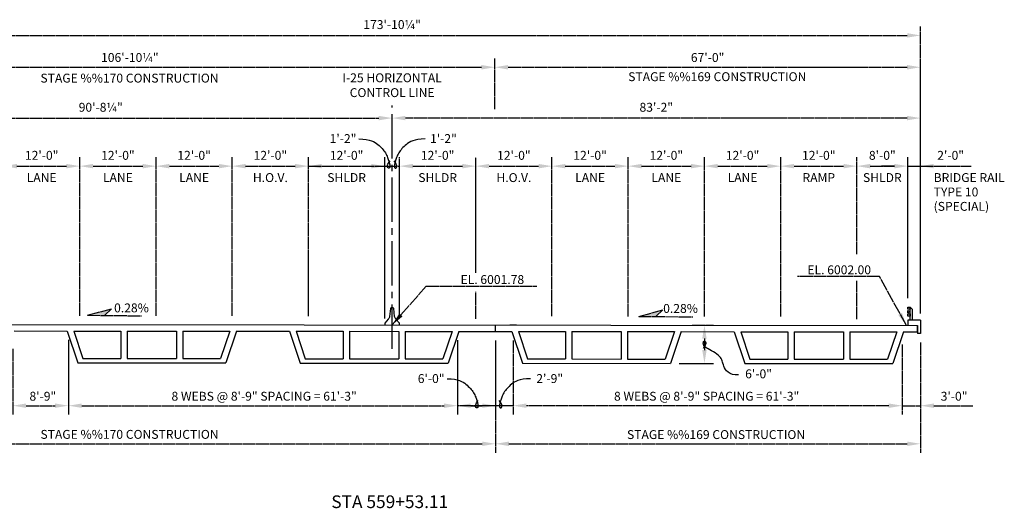
# Model space of a CAD drawing. Units: feet. Extents: x -502 to 3706, y -2420 to -60.
# Drawn here: x 592 to 747, y -146 to -70 of the extents above; entities that cross this region are included whole.
import ezdxf
from ezdxf.enums import TextEntityAlignment as Align

# ---------------------------------------------------------------- set-up
doc = ezdxf.new("R2010")
doc.units = ezdxf.units.FT
doc.header["$MEASUREMENT"] = 0
doc.linetypes.add('CENTER', pattern=[100, 70, -10, 10, -10])
doc.linetypes.add('SOLID', pattern=[2, 2, 0])
for name, color, linetype in [('Centerline', 3, 'CENTER'), ('Outline', 1, 'Continuous'), ('Pavement', 1, 'Continuous'), ('TEXTB', 3, 'SOLID'), ('TEXTC', 5, 'SOLID'), ('webs', 1, 'Continuous')]:
    doc.layers.add(name, color=color, linetype=linetype)
doc.styles.add('B', font='romans.shx', dxfattribs={"bigfont": 'specl13.shx'})
doc.styles.add('beroy', font='beroy.shx')
doc.styles.add('txtb', font='romans.shx')
doc.styles.add('TXTC', font='romans', dxfattribs={"height": 0.2})
doc.dimstyles.new('20scale', dxfattribs={"dimtxt": 1.4, "dimasz": 2.1, "dimexe": 1.4, "dimexo": 1.4, "dimgap": 0.7, "dimtad": 1, "dimlfac": 144, "dimzin": 4, "dimdsep": 46, "dimlunit": 4, "dimtxsty": 'txtb', "dimcen": 0.125, "dimclrd": 256, "dimclre": 256, "dimclrt": 256, "dimadec": 0, "dimazin": 1, "dimtfac": 1, "dimtmove": 0, "dimatfit": 3, "dimfxl": 0, "dimfrac": 1, "dimtolj": 1, "dimtzin": 0, "dimlwd": -1, "dimlwe": -1, "dimarcsym": 0})

# ---------------------------------------------------------------- blocks, each defined once
blk = doc.blocks.new('*D147')
at = {"layer": 'DEFPOINTS', "color": 0}
for p in [(666.4224391364894, -118.6053336756681), (733.320868097178, -118.9216770844528), (733.320868097178, -136.2947060861356)]:
    blk.add_point(p, dxfattribs=at)
at = {"layer": 'TEXTB'}
for p, q in [((666.4224391364894, -120.0053336756681), (666.4224391364894, -137.6947060861356)), ((733.320868097178, -120.3216770844528), (733.320868097178, -137.6947060861356)), ((668.5224391364894, -136.2947060861356), (731.220868097178, -136.2947060861356))]:
    blk.add_line(p, q, dxfattribs=at)
for points in [[(668.5224391364894, -135.9447060861356), (668.5224391364894, -136.6447060861356), (666.4224391364894, -136.2947060861356)], [(731.220868097178, -135.9447060861356), (731.220868097178, -136.6447060861356), (733.320868097178, -136.2947060861356)]]:
    blk.add_solid(points, dxfattribs=at)
blk = doc.blocks.new('*D159')
at = {"layer": 'DEFPOINTS', "color": 0}
for p in [(669.1724391364895, -118.6080835520592), (730.4224391364895, -119.2644766246767), (669.1724391364895, -130.2947060861356)]:
    blk.add_point(p, dxfattribs=at)
at = {"layer": 'TEXTB'}
for p, q in [((669.1724391364895, -120.0080835520592), (669.1724391364895, -131.6947060861356)), ((730.4224391364895, -120.6644766246767), (730.4224391364895, -131.6947060861356)), ((728.3224391364895, -130.2947060861356), (671.2724391364895, -130.2947060861356))]:
    blk.add_line(p, q, dxfattribs=at)
for points in [[(671.2724391364895, -129.9447060861356), (671.2724391364895, -130.6447060861356), (669.1724391364895, -130.2947060861356)], [(728.3224391364895, -129.9447060861356), (728.3224391364895, -130.6447060861356), (730.4224391364895, -130.2947060861356)]]:
    blk.add_solid(points, dxfattribs=at)
blk = doc.blocks.new('*D158')
at = {"layer": 'DEFPOINTS', "color": 0}
for p in [(730.4224391364895, -119.2644766246767), (733.320868097178, -118.9216770844528), (733.320868097178, -130.2947060861356)]:
    blk.add_point(p, dxfattribs=at)
at = {"layer": 'TEXTB'}
for p, q in [((730.4224391364895, -120.6644766246767), (730.4224391364895, -131.6947060861356)), ((733.320868097178, -120.3216770844528), (733.320868097178, -131.6947060861356)), ((728.3224391364895, -130.2947060861356), (726.2224391364895, -130.2947060861356)), ((730.4224391364895, -130.2947060861356), (733.320868097178, -130.2947060861356)), ((735.4208680971781, -130.2947060861356), (737.5208680971781, -130.2947060861356))]:
    blk.add_line(p, q, dxfattribs=at)
for points in [[(728.3224391364895, -129.9447060861356), (728.3224391364895, -130.6447060861356), (730.4224391364895, -130.2947060861356)], [(735.4208680971781, -129.9447060861356), (735.4208680971781, -130.6447060861356), (733.320868097178, -130.2947060861356)]]:
    blk.add_solid(points, dxfattribs=at)
blk = doc.blocks.new('*D146')
at = {"layer": 'DEFPOINTS', "color": 0}
for p in [(559.4432724698229, -118.7477581399379), (666.4224391364894, -118.6053336756681), (666.4224391364894, -136.2947060861356)]:
    blk.add_point(p, dxfattribs=at)
at = {"layer": 'TEXTB'}
for p, q in [((559.4432724698229, -120.1477581399379), (559.4432724698229, -137.6947060861356)), ((666.4224391364894, -120.0053336756681), (666.4224391364894, -137.6947060861356)), ((561.5432724698229, -136.2947060861356), (664.3224391364894, -136.2947060861356))]:
    blk.add_line(p, q, dxfattribs=at)
for points in [[(561.5432724698229, -135.9447060861356), (561.5432724698229, -136.6447060861356), (559.4432724698229, -136.2947060861356)], [(664.3224391364894, -135.9447060861356), (664.3224391364894, -136.6447060861356), (666.4224391364894, -136.2947060861356)]]:
    blk.add_solid(points, dxfattribs=at)
blk = doc.blocks.new('*D144')
at = {"layer": 'DEFPOINTS', "color": 0}
for p in [(733.320868097178, -71.98992563810668), (559.4432724698229, -116.6644248066045), (733.320868097178, -116.8383437511194)]:
    blk.add_point(p, dxfattribs=at)
at = {"layer": 'TEXTB'}
for p, q in [((559.4432724698229, -115.2644248066045), (559.4432724698229, -70.58992563810668)), ((733.320868097178, -115.4383437511194), (733.320868097178, -70.58992563810668)), ((561.5432724698229, -71.98992563810668), (731.220868097178, -71.98992563810668))]:
    blk.add_line(p, q, dxfattribs=at)
for points in [[(561.5432724698229, -71.63992563810669), (561.5432724698229, -72.33992563810668), (559.4432724698229, -71.98992563810668)], [(731.220868097178, -71.63992563810669), (731.220868097178, -72.33992563810668), (733.320868097178, -71.98992563810668)]]:
    blk.add_solid(points, dxfattribs=at)
blk = doc.blocks.new('*D143')
at = {"layer": 'DEFPOINTS', "color": 0}
for p in [(733.3078722416744, -77.00874122827122), (666.3068002040993, -85.00874122827122), (733.3078722416744, -117.176608913752)]:
    blk.add_point(p, dxfattribs=at)
at = {"layer": 'TEXTB'}
for p, q in [((666.3068002040993, -83.60874122827121), (666.3068002040993, -75.60874122827121)), ((733.3078722416744, -115.776608913752), (733.3078722416744, -75.60874122827121)), ((668.4068002040993, -77.00874122827122), (731.2078722416744, -77.00874122827122))]:
    blk.add_line(p, q, dxfattribs=at)
for points in [[(668.4068002040993, -76.65874122827123), (668.4068002040993, -77.35874122827121), (666.3068002040993, -77.00874122827122)], [(731.2078722416744, -76.65874122827123), (731.2078722416744, -77.35874122827121), (733.3078722416744, -77.00874122827122)]]:
    blk.add_solid(points, dxfattribs=at)
blk = doc.blocks.new('*D142')
at = {"layer": 'DEFPOINTS', "color": 0}
for p in [(666.3068002040993, -77.00874122827122), (666.3068002040993, -85.00874122827122), (559.4432724698229, -116.6644248066045)]:
    blk.add_point(p, dxfattribs=at)
at = {"layer": 'TEXTB'}
for p, q in [((559.4432724698229, -115.2644248066045), (559.4432724698229, -75.60874122827121)), ((666.3068002040993, -83.60874122827121), (666.3068002040993, -75.60874122827121)), ((561.5432724698229, -77.00874122827122), (664.2068002040993, -77.00874122827122))]:
    blk.add_line(p, q, dxfattribs=at)
for points in [[(561.5432724698229, -76.65874122827123), (561.5432724698229, -77.35874122827121), (559.4432724698229, -77.00874122827122)], [(664.2068002040993, -76.65874122827123), (664.2068002040993, -77.35874122827121), (666.3068002040993, -77.00874122827122)]]:
    blk.add_solid(points, dxfattribs=at)
blk = doc.blocks.new('*D141')
at = {"layer": 'DEFPOINTS', "color": 0}
for p in [(650.1401335440992, -85.00874122827122), (650.1401335440992, -85.00874122827122), (559.4432724698229, -116.6644248066045)]:
    blk.add_point(p, dxfattribs=at)
at = {"layer": 'TEXTB'}
for p, q in [((559.4432724698229, -115.2644248066045), (559.4432724698229, -83.60874122827121)), ((561.5432724698229, -85.00874122827122), (648.0401335440991, -85.00874122827122))]:
    blk.add_line(p, q, dxfattribs=at)
for points in [[(561.5432724698229, -84.65874122827123), (561.5432724698229, -85.35874122827121), (559.4432724698229, -85.00874122827122)], [(648.0401335440991, -84.65874122827123), (648.0401335440991, -85.35874122827121), (650.1401335440992, -85.00874122827122)]]:
    blk.add_solid(points, dxfattribs=at)
blk = doc.blocks.new('*D140')
at = {"layer": 'DEFPOINTS', "color": 0}
for p in [(650.1401335440992, -85.00874122827122), (650.1401335440992, -85.00874122827122), (733.3078722416744, -117.176608913752)]:
    blk.add_point(p, dxfattribs=at)
at = {"layer": 'TEXTB'}
for p, q in [((733.3078722416744, -115.776608913752), (733.3078722416744, -83.60874122827121)), ((731.2078722416744, -85.00874122827122), (652.2401335440992, -85.00874122827122))]:
    blk.add_line(p, q, dxfattribs=at)
for points in [[(652.2401335440992, -84.65874122827123), (652.2401335440992, -85.35874122827121), (650.1401335440992, -85.00874122827122)], [(731.2078722416744, -84.65874122827123), (731.2078722416744, -85.35874122827121), (733.3078722416744, -85.00874122827122)]]:
    blk.add_solid(points, dxfattribs=at)
blk = doc.blocks.new('*D136')
at = {"layer": 'DEFPOINTS', "color": 0}
for p in [(600.9734668840989, -92.57833226134542), (588.9734668840988, -117.5278361489911), (600.9734668840989, -117.5398356096069)]:
    blk.add_point(p, dxfattribs=at)
at = {"layer": 'TEXTB'}
for p, q in [((588.9734668840988, -116.1278361489911), (588.9734668840988, -91.17833226134542)), ((600.9734668840989, -116.1398356096069), (600.9734668840989, -91.17833226134542)), ((591.0734668840988, -92.57833226134542), (598.8734668840989, -92.57833226134542))]:
    blk.add_line(p, q, dxfattribs=at)
for points in [[(591.0734668840988, -92.22833226134543), (591.0734668840988, -92.92833226134542), (588.9734668840988, -92.57833226134542)], [(598.8734668840989, -92.22833226134543), (598.8734668840989, -92.92833226134542), (600.9734668840989, -92.57833226134542)]]:
    blk.add_solid(points, dxfattribs=at)
blk = doc.blocks.new('*D135')
at = {"layer": 'DEFPOINTS', "color": 0}
for p in [(612.973466884099, -92.57833226134542), (600.9734668840989, -117.5398356096069), (612.973466884099, -117.5518350702227)]:
    blk.add_point(p, dxfattribs=at)
at = {"layer": 'TEXTB'}
for p, q in [((600.9734668840989, -116.1398356096069), (600.9734668840989, -91.17833226134542)), ((612.973466884099, -116.1518350702227), (612.973466884099, -91.17833226134542)), ((603.0734668840989, -92.57833226134542), (610.873466884099, -92.57833226134542))]:
    blk.add_line(p, q, dxfattribs=at)
for points in [[(603.0734668840989, -92.22833226134543), (603.0734668840989, -92.92833226134542), (600.9734668840989, -92.57833226134542)], [(610.873466884099, -92.22833226134543), (610.873466884099, -92.92833226134542), (612.973466884099, -92.57833226134542)]]:
    blk.add_solid(points, dxfattribs=at)
blk = doc.blocks.new('*D134')
at = {"layer": 'DEFPOINTS', "color": 0}
for p in [(624.973466884099, -92.57833226134542), (612.973466884099, -117.5518350702227), (624.973466884099, -117.5638345308384)]:
    blk.add_point(p, dxfattribs=at)
at = {"layer": 'TEXTB'}
for p, q in [((612.973466884099, -116.1518350702227), (612.973466884099, -91.17833226134542)), ((624.973466884099, -116.1638345308384), (624.973466884099, -91.17833226134542)), ((615.073466884099, -92.57833226134542), (622.873466884099, -92.57833226134542))]:
    blk.add_line(p, q, dxfattribs=at)
for points in [[(615.073466884099, -92.22833226134543), (615.073466884099, -92.92833226134542), (612.973466884099, -92.57833226134542)], [(622.873466884099, -92.22833226134543), (622.873466884099, -92.92833226134542), (624.973466884099, -92.57833226134542)]]:
    blk.add_solid(points, dxfattribs=at)
blk = doc.blocks.new('*D133')
at = {"layer": 'DEFPOINTS', "color": 0}
for p in [(636.9734668840991, -92.57833226134542), (624.973466884099, -117.5638345308384), (636.9734668840991, -117.5758339914542)]:
    blk.add_point(p, dxfattribs=at)
at = {"layer": 'TEXTB'}
for p, q in [((624.973466884099, -116.1638345308384), (624.973466884099, -91.17833226134542)), ((636.9734668840991, -116.1758339914542), (636.9734668840991, -91.17833226134542)), ((627.073466884099, -92.57833226134542), (634.8734668840991, -92.57833226134542))]:
    blk.add_line(p, q, dxfattribs=at)
for points in [[(627.073466884099, -92.22833226134543), (627.073466884099, -92.92833226134542), (624.973466884099, -92.57833226134542)], [(634.8734668840991, -92.22833226134543), (634.8734668840991, -92.92833226134542), (636.9734668840991, -92.57833226134542)]]:
    blk.add_solid(points, dxfattribs=at)
blk = doc.blocks.new('*D154')
at = {"layer": 'DEFPOINTS', "color": 0}
for p in [(648.9734668840991, -92.57833226134542), (636.9734668840991, -117.5758339914542), (648.9734668840991, -116.5878329521151)]:
    blk.add_point(p, dxfattribs=at)
at = {"layer": 'TEXTB'}
for p, q in [((636.9734668840991, -116.1758339914542), (636.9734668840991, -91.17833226134542)), ((648.9734668840991, -115.1878329521151), (648.9734668840991, -91.17833226134542)), ((639.0734668840992, -92.57833226134542), (646.8734668840991, -92.57833226134542))]:
    blk.add_line(p, q, dxfattribs=at)
for points in [[(639.0734668840992, -92.22833226134543), (639.0734668840992, -92.92833226134542), (636.9734668840991, -92.57833226134542)], [(646.8734668840991, -92.22833226134543), (646.8734668840991, -92.92833226134542), (648.9734668840991, -92.57833226134542)]]:
    blk.add_solid(points, dxfattribs=at)
blk = doc.blocks.new('*D153')
at = {"layer": 'DEFPOINTS', "color": 0}
for p in [(663.3068002040993, -92.57833226134545), (663.3068002040993, -109.3841750734071), (651.3068002040991, -115.8781957382243)]:
    blk.add_point(p, dxfattribs=at)
at = {"layer": 'TEXTB'}
for p, q in [((651.3068002040991, -114.4781957382243), (651.3068002040991, -91.17833226134545)), ((663.3068002040993, -107.9841750734071), (663.3068002040993, -91.17833226134545)), ((653.4068002040991, -92.57833226134545), (661.2068002040993, -92.57833226134545))]:
    blk.add_line(p, q, dxfattribs=at)
for points in [[(653.4068002040991, -92.22833226134546), (653.4068002040991, -92.92833226134545), (651.3068002040991, -92.57833226134545)], [(661.2068002040993, -92.22833226134546), (661.2068002040993, -92.92833226134545), (663.3068002040993, -92.57833226134545)]]:
    blk.add_solid(points, dxfattribs=at)
blk = doc.blocks.new('*D152')
at = {"layer": 'DEFPOINTS', "color": 0}
for p in [(675.3068002040994, -92.57833226134545), (663.3068002040993, -109.3841750734071), (675.3068002040994, -117.6141656017413)]:
    blk.add_point(p, dxfattribs=at)
at = {"layer": 'TEXTB'}
for p, q in [((663.3068002040993, -107.9841750734071), (663.3068002040993, -91.17833226134545)), ((675.3068002040994, -116.2141656017413), (675.3068002040994, -91.17833226134545)), ((665.4068002040993, -92.57833226134545), (673.2068002040994, -92.57833226134545))]:
    blk.add_line(p, q, dxfattribs=at)
for points in [[(665.4068002040993, -92.22833226134546), (665.4068002040993, -92.92833226134545), (663.3068002040993, -92.57833226134545)], [(673.2068002040994, -92.22833226134546), (673.2068002040994, -92.92833226134545), (675.3068002040994, -92.57833226134545)]]:
    blk.add_solid(points, dxfattribs=at)
blk = doc.blocks.new('*D132')
at = {"layer": 'DEFPOINTS', "color": 0}
for p in [(687.3068002040995, -92.57833226134545), (675.3068002040994, -117.6141656017413), (687.3068002040995, -117.6261650623571)]:
    blk.add_point(p, dxfattribs=at)
at = {"layer": 'TEXTB'}
for p, q in [((675.3068002040994, -116.2141656017413), (675.3068002040994, -91.17833226134545)), ((687.3068002040995, -116.2261650623571), (687.3068002040995, -91.17833226134545)), ((677.4068002040995, -92.57833226134545), (685.2068002040995, -92.57833226134545))]:
    blk.add_line(p, q, dxfattribs=at)
for points in [[(677.4068002040995, -92.22833226134546), (677.4068002040995, -92.92833226134545), (675.3068002040994, -92.57833226134545)], [(685.2068002040995, -92.22833226134546), (685.2068002040995, -92.92833226134545), (687.3068002040995, -92.57833226134545)]]:
    blk.add_solid(points, dxfattribs=at)
blk = doc.blocks.new('*D131')
at = {"layer": 'DEFPOINTS', "color": 0}
for p in [(699.3068002040998, -92.57833226134545), (687.3068002040995, -117.6261650623571), (699.3068002040998, -117.6381645229729)]:
    blk.add_point(p, dxfattribs=at)
at = {"layer": 'TEXTB'}
for p, q in [((687.3068002040995, -116.2261650623571), (687.3068002040995, -91.17833226134545)), ((699.3068002040998, -116.2381645229729), (699.3068002040998, -91.17833226134545)), ((689.4068002040996, -92.57833226134545), (697.2068002040997, -92.57833226134545))]:
    blk.add_line(p, q, dxfattribs=at)
for points in [[(689.4068002040996, -92.22833226134546), (689.4068002040996, -92.92833226134545), (687.3068002040995, -92.57833226134545)], [(697.2068002040997, -92.22833226134546), (697.2068002040997, -92.92833226134545), (699.3068002040998, -92.57833226134545)]]:
    blk.add_solid(points, dxfattribs=at)
blk = doc.blocks.new('*D130')
at = {"layer": 'DEFPOINTS', "color": 0}
for p in [(711.3068002040998, -92.57833226134545), (699.3068002040998, -117.6381645229729), (711.3068002040998, -117.6501639835887)]:
    blk.add_point(p, dxfattribs=at)
at = {"layer": 'TEXTB'}
for p, q in [((699.3068002040998, -116.2381645229729), (699.3068002040998, -91.17833226134545)), ((711.3068002040998, -116.2501639835887), (711.3068002040998, -91.17833226134545)), ((701.4068002040998, -92.57833226134545), (709.2068002040997, -92.57833226134545))]:
    blk.add_line(p, q, dxfattribs=at)
for points in [[(701.4068002040998, -92.22833226134546), (701.4068002040998, -92.92833226134545), (699.3068002040998, -92.57833226134545)], [(709.2068002040997, -92.22833226134546), (709.2068002040997, -92.92833226134545), (711.3068002040998, -92.57833226134545)]]:
    blk.add_solid(points, dxfattribs=at)
blk = doc.blocks.new('*D129')
at = {"layer": 'DEFPOINTS', "color": 0}
for p in [(723.3068002040999, -92.57833226134545), (723.3068002040999, -107.8512168170969), (711.3068002040998, -117.6501639835887)]:
    blk.add_point(p, dxfattribs=at)
at = {"layer": 'TEXTB'}
for p, q in [((711.3068002040998, -116.2501639835887), (711.3068002040998, -91.17833226134545)), ((723.3068002040999, -106.4512168170969), (723.3068002040999, -91.17833226134545)), ((713.4068002040998, -92.57833226134545), (721.2068002040999, -92.57833226134545))]:
    blk.add_line(p, q, dxfattribs=at)
for points in [[(713.4068002040998, -92.22833226134546), (713.4068002040998, -92.92833226134545), (711.3068002040998, -92.57833226134545)], [(721.2068002040999, -92.22833226134546), (721.2068002040999, -92.92833226134545), (723.3068002040999, -92.57833226134545)]]:
    blk.add_solid(points, dxfattribs=at)
blk = doc.blocks.new('*D128')
at = {"layer": 'DEFPOINTS', "color": 0}
for p in [(731.3198756627537, -92.57833226134545), (723.3068002040999, -107.8512168170969), (731.3198756627537, -114.764084596546)]:
    blk.add_point(p, dxfattribs=at)
at = {"layer": 'TEXTB'}
for p, q in [((723.3068002040999, -106.4512168170969), (723.3068002040999, -91.17833226134545)), ((731.3198756627537, -113.364084596546), (731.3198756627537, -91.17833226134545)), ((725.4068002040999, -92.57833226134545), (729.2198756627537, -92.57833226134545))]:
    blk.add_line(p, q, dxfattribs=at)
for points in [[(725.4068002040999, -92.22833226134546), (725.4068002040999, -92.92833226134545), (723.3068002040999, -92.57833226134545)], [(729.2198756627537, -92.22833226134546), (729.2198756627537, -92.92833226134545), (731.3198756627537, -92.57833226134545)]]:
    blk.add_solid(points, dxfattribs=at)
blk = doc.blocks.new('*D127')
at = {"layer": 'DEFPOINTS', "color": 0}
for p in [(733.3078722416744, -92.57833226134548), (731.3035486355269, -113.2597683052201), (733.3078722416744, -117.176608913752)]:
    blk.add_point(p, dxfattribs=at)
at = {"layer": 'TEXTB'}
for p, q in [((731.3035486355269, -111.8597683052201), (731.3035486355269, -91.17833226134547)), ((733.3078722416744, -115.776608913752), (733.3078722416744, -91.17833226134547)), ((729.2035486355269, -92.57833226134548), (727.1035486355269, -92.57833226134548)), ((731.3035486355269, -92.57833226134548), (733.3078722416744, -92.57833226134548)), ((735.4078722416745, -92.57833226134548), (737.5078722416745, -92.57833226134548))]:
    blk.add_line(p, q, dxfattribs=at)
for points in [[(729.2035486355269, -92.22833226134549), (729.2035486355269, -92.92833226134547), (731.3035486355269, -92.57833226134548)], [(735.4078722416745, -92.22833226134549), (735.4078722416745, -92.92833226134547), (733.3078722416744, -92.57833226134548)]]:
    blk.add_solid(points, dxfattribs=at)
blk = doc.blocks.new('*D169')
at = {"layer": 'DEFPOINTS', "color": 0}
for p in [(599.1781612656112, -118.538092420339), (590.4282595394545, -119.9293429119095), (599.1781612656112, -130.2947060861356)]:
    blk.add_point(p, dxfattribs=at)
at = {"layer": 'TEXTB'}
for p, q in [((599.1781612656112, -119.938092420339), (599.1781612656112, -131.6947060861356)), ((590.4282595394545, -121.3293429119095), (590.4282595394545, -131.6947060861356)), ((592.5282595394546, -130.2947060861356), (597.0781612656111, -130.2947060861356))]:
    blk.add_line(p, q, dxfattribs=at)
for points in [[(592.5282595394546, -129.9447060861356), (592.5282595394546, -130.6447060861356), (590.4282595394545, -130.2947060861356)], [(597.0781612656111, -129.9447060861356), (597.0781612656111, -130.6447060861356), (599.1781612656112, -130.2947060861356)]]:
    blk.add_solid(points, dxfattribs=at)
blk = doc.blocks.new('*D170')
at = {"layer": 'DEFPOINTS', "color": 0}
for p in [(660.4287203366332, -118.599340226278), (599.1781612656112, -119.938092420339), (660.4287203366332, -130.2947060861356)]:
    blk.add_point(p, dxfattribs=at)
at = {"layer": 'TEXTB'}
for p, q in [((660.4287203366332, -119.999340226278), (660.4287203366332, -131.6947060861356)), ((599.1781612656112, -121.3380924203391), (599.1781612656112, -131.6947060861356)), ((601.2781612656112, -130.2947060861356), (658.3287203366332, -130.2947060861356))]:
    blk.add_line(p, q, dxfattribs=at)
for points in [[(601.2781612656112, -129.9447060861356), (601.2781612656112, -130.6447060861356), (599.1781612656112, -130.2947060861356)], [(658.3287203366332, -129.9447060861356), (658.3287203366332, -130.6447060861356), (660.4287203366332, -130.2947060861356)]]:
    blk.add_solid(points, dxfattribs=at)
blk = doc.blocks.new('*D171')
at = {"layer": 'DEFPOINTS', "color": 0}
for p in [(660.4287203366332, -119.999340226278), (666.4224391364894, -120.0053336756681), (666.4224391364894, -130.2947060861356)]:
    blk.add_point(p, dxfattribs=at)
at = {"layer": 'TEXTB'}
for p, q in [((660.4287203366332, -121.399340226278), (660.4287203366332, -131.6947060861356)), ((666.4224391364894, -121.4053336756681), (666.4224391364894, -131.6947060861356)), ((662.5287203366332, -130.2947060861356), (664.3224391364894, -130.2947060861356))]:
    blk.add_line(p, q, dxfattribs=at)
for points in [[(662.5287203366332, -129.9447060861356), (662.5287203366332, -130.6447060861356), (660.4287203366332, -130.2947060861356)], [(664.3224391364894, -129.9447060861356), (664.3224391364894, -130.6447060861356), (666.4224391364894, -130.2947060861356)]]:
    blk.add_solid(points, dxfattribs=at)
blk = doc.blocks.new('*D230')
at = {"layer": 'DEFPOINTS', "color": 0}
for p in [(695.9557663498291, -117.6348136397432), (693.9497676224299, -123.6328107309123), (699.3068002040998, -123.6328107309123)]:
    blk.add_point(p, dxfattribs=at)
at = {"layer": 'TEXTB'}
for p, q in [((697.3557663498291, -117.6348136397432), (700.7068002040997, -117.6348136397432)), ((699.3068002040998, -119.7348136397432), (699.3068002040998, -121.5328107309123)), ((695.3497676224299, -123.6328107309123), (700.7068002040997, -123.6328107309123))]:
    blk.add_line(p, q, dxfattribs=at)
for points in [[(698.9568002040997, -119.7348136397432), (699.6568002040998, -119.7348136397432), (699.3068002040998, -117.6348136397432)], [(698.9568002040997, -121.5328107309123), (699.6568002040998, -121.5328107309123), (699.3068002040998, -123.6328107309123)]]:
    blk.add_solid(points, dxfattribs=at)

msp = doc.modelspace()

# ---------------------------------------------------------------- linework, layer by layer
at = {"layer": 'Centerline', "ltscale": 0.1}
msp.add_line((650.1401335440992, -121.3685414005062), (650.1401335440992, -83.04531667686229), dxfattribs=at)
at = {"layer": 'Outline'}
for p, q in [((733.320868097178, -116.8383437511194), (731.320868097178, -116.8383437511194)), ((731.320868097178, -116.8383437511194), (731.320868097178, -117.6701771518757)), ((732.820868097178, -117.6716770844527), (732.820868097178, -118.9216770844528)), ((732.820868097178, -118.6716770844527), (732.820868097178, -117.6716770844528)), ((733.320868097178, -116.8383437511194), (733.320868097178, -118.9216770844528)), ((733.320868097178, -116.8383437511194), (733.320868097178, -118.9216770844528)), ((733.320868097178, -118.9216770844528), (732.820868097178, -118.9216770844528))]:
    msp.add_line(p, q, dxfattribs=at)
at = {"layer": 'Pavement'}
for p, q in [((731.3200585313085, -115.6500980388327), (731.673429053347, -115.4733213435361)), ((731.3201043727203, -115.2965446482394), (731.673429053347, -115.4733213435361)), ((731.673429053347, -116.8383437511194), (731.673429053347, -114.764084596546)), ((731.673429053347, -114.764084596546), (732.0269824439403, -115.1176379871393)), ((732.0269824439403, -115.1176379871393), (732.0269824439403, -116.8383437511194)), ((559.9432724698229, -117.4988072594458), (732.820868097178, -117.6716770844527)), ((666.4224391364894, -118.6053336756681), (666.4224391364894, -117.6052816400141)), ((731.3198756627537, -117.2604777624815), (731.3198756627537, -117.6006801423045)), ((590.6209552013344, -118.5295355989099), (598.9834655915619, -118.5378977334163)), ((600.037557617953, -118.5389517780626), (607.4274432323165, -118.5463413315113)), ((608.4274427323618, -118.5473412860627), (616.177438857713, -118.5550909338359)), ((617.1774383577584, -118.5560908883873), (624.5673239721218, -118.563480441836)), ((625.6214159985133, -118.5645344864824), (633.9834655915619, -118.5728961602123)), ((635.037557617953, -118.5739502048587), (642.4274432323165, -118.5813397583074)), ((643.4274427323618, -118.5823397128588), (651.1774388577132, -118.590089360632)), ((652.1774383577584, -118.5910893151834), (659.5673239721218, -118.5984788686321)), ((660.6214159985133, -118.5995329132785), (668.983465591562, -118.6078945870084)), ((670.037557617953, -118.6089486316548), (677.4274432323164, -118.6163381851035)), ((678.4274427323619, -118.6173381396549), (686.1774388577135, -118.6250877874281)), ((687.1774383577582, -118.6260877419795), (694.5673239721219, -118.6334772954282)), ((695.6214159985134, -118.6345313400745), (703.983465591562, -118.6428930138044)), ((705.0375576179529, -118.6439470584508), (712.4274432323165, -118.6513366118995)), ((713.4274427323617, -118.6523365664509), (721.1774388577132, -118.6600862142241)), ((722.1774383577585, -118.6610861687755), (729.5673239721219, -118.6684757222242)), ((730.6214159985135, -118.6695297668706), (732.820868097178, -118.6717291201068))]:
    msp.add_line(p, q, dxfattribs=at)
msp.add_lwpolyline([(651.3068002040991, -117.5901666805098), (651.3068002040991, -117.3602427356171, 0.1852813317493773), (651.285408049866, -117.3044956749221), (650.7378161819854, -116.6960602607631, -0.1582869633057657), (650.5284734288847, -116.225826974241), (650.39798718634, -114.9862076700162, 0.3838189495000016), (650.3151117319298, -114.9115980687257), (649.9651553562685, -114.9115980687257, 0.3838189494999986), (649.8822799018584, -114.9862076700162), (649.7517936593135, -116.225826974241, -0.1582869633057657), (649.5424509062129, -116.6960602607631), (648.9948590383324, -117.3044956749221, 0.1852813317493781), (648.9734668840991, -117.3602427356171), (648.9734668840991, -117.5663627902735)], format="xyb", dxfattribs=at)
msp.add_lwpolyline([(731.3196927941988, -115.6500980388327), (731.3198756627537, -115.6500980388327), (731.3198756627537, -115.2965446482394), (731.3196469527871, -115.2965446482394)], dxfattribs=at)
for points in [[(731.3198756627537, -114.764084596546), (731.673429053347, -114.764084596546), (731.673429053347, -115.1176379871393), (731.3198756627537, -115.1176379871393)], [(731.3198756627537, -115.8436947945001), (731.673429053347, -115.8436947945001), (731.673429053347, -116.1972481850934), (731.3198756627537, -116.1972481850934)]]:
    msp.add_lwpolyline(points, close=True, dxfattribs=at)
at = {"layer": 'TEXTB'}
for p, q in [((636.9734668840991, -92.57833226134545), (648.9734668840991, -92.57833226134545)), ((648.9734668840991, -116.5878329521151), (648.9734668840991, -91.88169984705999)), ((648.9734668840993, -92.57833226134545), (651.3068002040991, -92.57833226134545)), ((651.3068002040991, -115.8781957382243), (651.3068002040991, -91.87833226134543)), ((663.3068002040993, -109.3841750734071), (663.3068002040993, -91.87833226134543)), ((733.3068301036155, -92.57833226134548), (741.3068301036155, -92.57833226134548)), ((723.3068002040999, -116.6621629442496), (723.3068002040999, -110.6148033000538)), ((663.3068002040993, -116.6021656411706), (663.3068002040993, -112.3585031232924)), ((602.188481517886, -116.0574375381784), (605.9716696332276, -115.0407754705165)), ((602.1884815178859, -116.0574375381785), (610.7138420210016, -116.1443999217498)), ((604.8860716739547, -116.0818565944404), (605.9716696332276, -115.0407754705165)), ((688.9718915871568, -116.2291866275451), (692.7550797024984, -115.2125245598829)), ((688.9718915871692, -116.2291866275453), (697.497252090285, -116.3161490111159)), ((691.6694817432257, -116.2536056838069), (692.7550797024984, -115.2125245598829)), ((669.705207278807, -117.6085642606003), (668.6511152524158, -117.6075102159539)), ((669.1724391364895, -130.2947060861356), (660.4287203366333, -130.2947060861356)), ((737.5078722416745, -130.2947060861356), (741.570202408062, -130.2947060861356))]:
    msp.add_line(p, q, dxfattribs=at)
for points in [[(644.9158557546103, -88.29495811692834), (645.5463472161889, -88.32474852896365), (646.0781443311869, -88.38636896909054), (646.5237462848861, -88.47533305593123), (646.8956522625681, -88.58715440810784), (647.206361449515, -88.71734664424261), (647.4683730310085, -88.86142338295772), (647.6941861923303, -89.01489824287535), (647.8963001187623, -89.17328484261762), (648.085128617417, -89.33291282111009), (648.2627439827312, -89.49337589849137), (648.4291331309723, -89.65508381520337), (648.5842829784079, -89.81844631168804), (648.7281804413054, -89.98387312838724), (648.8608124359324, -90.15177400574294), (648.9821658785563, -90.32255868419705), (649.0922276854449, -90.49663690419149), (649.1910992476353, -90.67391042320938), (649.2793398552456, -90.85224906689857), (649.3576232731632, -91.02901467794808), (649.426623266276, -91.20156909904702), (649.4870135994718, -91.36727417288441), (649.5394680376381, -91.5234917421493), (649.5846603456629, -91.66758364953071), (649.6232642884337, -91.79691173771775), (649.6559336305861, -91.90964452060228), (649.6832421357465, -92.00717719688768), (649.7057435672893, -92.0917116364802), (649.723991688589, -92.16544970928607), (649.7385402630194, -92.23059328521151), (649.7499430539552, -92.28934423416274), (649.7587538247706, -92.34390442604601), (649.7655263388397, -92.39647573076755), (649.7707013535971, -92.44879004895625), (649.7742676027183, -92.50069940413155), (649.7761008139382, -92.55158585053556), (649.7760767149928, -92.6008314424104), (649.7740710336172, -92.64781823399818), (649.7699594975472, -92.69192827954097), (649.7636178345178, -92.73254363328095), (649.7549217722649, -92.76904634946015), (649.7437865281925, -92.80093085935087), (649.7302852783806, -92.82814110234591), (649.7145306885782, -92.85073339486826), (649.696635424534, -92.86876405334084), (649.6767121519968, -92.88228939418661), (649.6548735367155, -92.8913657338286), (649.6312322444389, -92.89604938868968), (649.605900940916, -92.89639667519288), (649.5790908759889, -92.89236770242013), (649.5514076358745, -92.88353775008946), (649.5235553908835, -92.86938589057783), (649.4962383113261, -92.8493911962623), (649.470160567513, -92.82303273951985), (649.4460263297543, -92.78978959272749), (649.4245397683607, -92.7491408282622), (649.4064050536425, -92.70056551850104), (649.3930258298342, -92.64308751053352), (649.388603636866, -92.5739097502994), (649.3980394885923, -92.48977995845104), (649.426234398867, -92.38744585564066), (649.4780893815446, -92.26365516252065), (649.5585054504791, -92.11515559974325), (649.6723836195249, -91.93869488796079), (649.8246249025361, -91.7310207478256)], [(655.364411333588, -88.29495811692834), (654.7339198720094, -88.32474852896365), (654.2021227570115, -88.38636896909054), (653.7565208033122, -88.47533305593123), (653.3846148256303, -88.58715440810784), (653.0739056386833, -88.71734664424261), (652.8118940571899, -88.86142338295772), (652.586080895868, -89.01489824287535), (652.3839669694361, -89.17328484261762), (652.1951384707813, -89.33291282111009), (652.0175231054671, -89.49337589849137), (651.851133957226, -89.65508381520337), (651.6959841097904, -89.81844631168804), (651.5520866468929, -89.98387312838724), (651.4194546522659, -90.15177400574294), (651.298101209642, -90.32255868419705), (651.1880394027535, -90.49663690419149), (651.089167840563, -90.67391042320938), (651.0009272329528, -90.85224906689857), (650.9226438150351, -91.02901467794808), (650.8536438219223, -91.20156909904702), (650.7932534887266, -91.36727417288441), (650.7407990505602, -91.5234917421493), (650.6956067425355, -91.66758364953071), (650.6570027997647, -91.79691173771775), (650.6243334576122, -91.90964452060228), (650.5970249524519, -92.00717719688768), (650.574523520909, -92.0917116364802), (650.5562753996094, -92.16544970928607), (650.5417268251789, -92.23059328521151), (650.5303240342431, -92.28934423416274), (650.5215132634278, -92.34390442604601), (650.5147407493587, -92.39647573076755), (650.5095657346012, -92.44879004895625), (650.5059994854801, -92.50069940413155), (650.5041662742601, -92.55158585053556), (650.5041903732056, -92.6008314424104), (650.5061960545811, -92.64781823399818), (650.5103075906511, -92.69192827954097), (650.5166492536805, -92.73254363328095), (650.5253453159335, -92.76904634946015), (650.5364805600059, -92.80093085935087), (650.5499818098177, -92.82814110234591), (650.5657363996202, -92.85073339486826), (650.5836316636644, -92.86876405334084), (650.6035549362016, -92.88228939418661), (650.6253935514828, -92.8913657338286), (650.6490348437594, -92.89604938868968), (650.6743661472824, -92.89639667519288), (650.7011762122095, -92.89236770242013), (650.7288594523238, -92.88353775008946), (650.7567116973148, -92.86938589057783), (650.7840287768722, -92.8493911962623), (650.8101065206854, -92.82303273951985), (650.834240758444, -92.78978959272749), (650.8557273198377, -92.7491408282622), (650.8738620345558, -92.70056551850104), (650.8872412583642, -92.64308751053352), (650.8916634513323, -92.5739097502994), (650.882227599606, -92.48977995845104), (650.8540326893313, -92.38744585564066), (650.8021777066538, -92.26365516252065), (650.7217616377193, -92.11515559974325), (650.6078834686734, -91.93869488796079), (650.4556421856622, -91.7310207478256)], [(704.6687603765549, -125.4359900576346), (704.141721525472, -125.4404426948424), (703.6991137892977, -125.3668252641444), (703.3327997713972, -125.2291308489938), (703.0346420751354, -125.041352532844), (702.7965033038781, -124.8174833991485), (702.6102460609901, -124.5715165313606), (702.4677329498368, -124.3174450129338), (702.3608265737835, -124.0692619273214), (702.2811522160431, -123.8381368274377), (702.2193858792212, -123.6239451440404), (702.1659662457713, -123.4237387773485), (702.1113319981467, -123.2345696275806), (702.045921818801, -123.0534895949555), (701.9601743901876, -122.8775505796919), (701.8445283947599, -122.7038044820086), (701.6894225149714, -122.5293032021243), (701.4888535731889, -122.3520296831064), (701.2510509514323, -122.1736910394172), (700.9878021716348, -121.9969254283677), (700.7108947557299, -121.8243710072687), (700.4321162256507, -121.6586659334314), (700.1632541033308, -121.5024483641665), (699.9160959107033, -121.358356456785), (699.7024291697016, -121.229028368598), (699.5311644302661, -121.1162955857135), (699.3997043543662, -121.0187629094281), (699.3025746319786, -120.9342284698356), (699.2343009530799, -120.8604903970297), (699.1894090076465, -120.7953468211043), (699.1624244856553, -120.736595872153), (699.1478730770826, -120.6820356802697), (699.1402804719052, -120.6294643755482), (699.1351054571478, -120.5771500573595), (699.1315392080268, -120.5252407021842), (699.1297059968066, -120.4743542557802), (699.129730095752, -120.4251086639054), (699.1317357771276, -120.3781218723176), (699.1358473131977, -120.3340118267748), (699.142188976227, -120.2933964730348), (699.1508850384802, -120.2568937568556), (699.1620202825525, -120.2250092469649), (699.1755215323643, -120.1977990039698), (699.1912761221669, -120.1752067114475), (699.209171386211, -120.1571760529749), (699.2290946587482, -120.1436507121291), (699.2509332740293, -120.1345743724872), (699.274574566306, -120.1298907176261), (699.2999058698291, -120.1295434311229), (699.3267159347561, -120.1335724038956), (699.3543991748703, -120.1424023562263), (699.3822514198614, -120.1565542157379), (699.4095684994187, -120.1765489100535), (699.435646243232, -120.2029073667959), (699.4597804809905, -120.2361505135883), (699.4812670423843, -120.2767992780536), (699.4994017571024, -120.3253745878147), (699.5127809809106, -120.3828525957823), (699.5172031738789, -120.4520303560164), (699.5077673221526, -120.5361601478647), (699.4795724118779, -120.6384942506751), (699.4277174292005, -120.7622849437951), (699.3473013602658, -120.9107845065725), (699.23342319122, -121.087245218355), (699.0811819082088, -121.2949193584902)], [(658.7887508354503, -126.0506626470408), (659.4192422970289, -126.0804530590761), (659.9510394120268, -126.142073499203), (660.396641365726, -126.2310375860437), (660.768547343408, -126.3428589382203), (661.079256530355, -126.473051174355), (661.3412681118484, -126.6171279130702), (661.5670812731703, -126.7706027729878), (661.7691951996022, -126.9289893727301), (661.958023698257, -127.0886173512225), (662.1356390635711, -127.2490804286038), (662.3020282118123, -127.4107883453158), (662.4571780592479, -127.5741508418005), (662.6010755221454, -127.7395776584997), (662.7337075167724, -127.9074785358554), (662.8550609593963, -128.0782632143095), (662.9651227662848, -128.2523414343039), (663.0639943284752, -128.4296149533218), (663.1522349360855, -128.607953597011), (663.2305183540032, -128.7847192080605), (663.299518347116, -128.9572736291595), (663.3599086803117, -129.1229787029968), (663.4123631184781, -129.2791962722617), (663.4575554265028, -129.4232881796432), (663.4961593692736, -129.5526162678302), (663.5288287114261, -129.6653490507147), (663.5561372165864, -129.7628817270001), (663.5786386481293, -129.8474161665926), (663.5968867694289, -129.9211542393985), (663.6114353438594, -129.986297815324), (663.6228381347952, -130.0450487642752), (663.6316489056105, -130.0996089561584), (663.6384214196796, -130.15218026088), (663.6435964344371, -130.2044945790687), (663.6471626835582, -130.256403934244), (663.6489958947782, -130.307290380648), (663.6489717958327, -130.3565359725228), (663.6469661144572, -130.4035227641106), (663.6428545783872, -130.4476328096534), (663.6365129153578, -130.4882481633934), (663.6278168531048, -130.5247508795726), (663.6166816090324, -130.5566353894633), (663.6031803592206, -130.5838456324583), (663.5874257694181, -130.6064379249807), (663.5695305053739, -130.6244685834533), (663.5496072328367, -130.6379939242991), (663.5277686175555, -130.647070263941), (663.5041273252789, -130.6517539188021), (663.4787960217559, -130.6521012053053), (663.4519859568288, -130.6480722325326), (663.4243027167145, -130.6392422802019), (663.3964504717235, -130.6250904206903), (663.3691333921661, -130.6050957263747), (663.3430556483529, -130.5787372696323), (663.3189214105943, -130.5454941228399), (663.2974348492006, -130.5048453583746), (663.2793001344825, -130.4562700486135), (663.2659209106741, -130.398792040646), (663.261498717706, -130.3296142804118), (663.2709345694323, -130.2454844885635), (663.299129479707, -130.1431503857531), (663.3509844623845, -130.0193596926331), (663.431400531319, -129.8708601298557), (663.5452787003649, -129.6943994180732), (663.6975199833761, -129.486725277938)], [(671.9118355701219, -126.0506626470408), (671.2813441085433, -126.0804530590761), (670.7495469935453, -126.142073499203), (670.3039450398462, -126.2310375860437), (669.932039062164, -126.3428589382203), (669.6213298752172, -126.473051174355), (669.3593182937236, -126.6171279130702), (669.1335051324019, -126.7706027729878), (668.9313912059699, -126.9289893727301), (668.7425627073152, -127.0886173512225), (668.564947342001, -127.2490804286038), (668.3985581937599, -127.4107883453158), (668.2434083463243, -127.5741508418005), (668.0995108834268, -127.7395776584997), (667.9668788887998, -127.9074785358554), (667.8455254461758, -128.0782632143095), (667.7354636392873, -128.2523414343039), (667.6365920770969, -128.4296149533218), (667.5483514694866, -128.607953597011), (667.470068051569, -128.7847192080605), (667.4010680584562, -128.9572736291595), (667.3406777252604, -129.1229787029968), (667.2882232870941, -129.2791962722617), (667.2430309790693, -129.4232881796432), (667.2044270362985, -129.5526162678302), (667.1717576941462, -129.6653490507147), (667.1444491889856, -129.7628817270001), (667.1219477574427, -129.8474161665926), (667.1036996361432, -129.9211542393985), (667.0891510617128, -129.986297815324), (667.077748270777, -130.0450487642752), (667.0689374999616, -130.0996089561584), (667.0621649858925, -130.15218026088), (667.0569899711351, -130.2044945790687), (667.053423722014, -130.256403934244), (667.0515905107939, -130.307290380648), (667.0516146097393, -130.3565359725228), (667.0536202911148, -130.4035227641106), (667.0577318271851, -130.4476328096534), (667.0640734902144, -130.4882481633934), (667.0727695524673, -130.5247508795726), (667.0839047965397, -130.5566353894633), (667.0974060463516, -130.5838456324583), (667.113160636154, -130.6064379249807), (667.1310559001982, -130.6244685834533), (667.1509791727353, -130.6379939242991), (667.1728177880167, -130.647070263941), (667.1964590802933, -130.6517539188021), (667.2217903838164, -130.6521012053053), (667.2486004487434, -130.6480722325326), (667.2762836888577, -130.6392422802019), (667.3041359338488, -130.6250904206903), (667.3314530134061, -130.6050957263747), (667.3575307572193, -130.5787372696323), (667.3816649949779, -130.5454941228399), (667.4031515563715, -130.5048453583746), (667.4212862710897, -130.4562700486135), (667.4346654948979, -130.398792040646), (667.439087687866, -130.3296142804118), (667.42965183614, -130.2454844885635), (667.4014569258652, -130.1431503857531), (667.3496019431876, -130.0193596926331), (667.269185874253, -129.8708601298557), (667.1553077052073, -129.6943994180732), (667.0030664221961, -129.486725277938)]]:
    msp.add_lwpolyline(points, dxfattribs=at)
for points in [[(602.188481517886, -116.0574375381785), (604.8860716739547, -116.0818565944405), (602.188481517886, -116.0574375381785), (605.9716696332276, -115.0407754705166)], [(688.9718915871568, -116.2291866275452), (691.6694817432257, -116.2536056838069), (688.9718915871568, -116.2291866275452), (692.7550797024984, -115.2125245598829)]]:
    msp.add_solid(points, dxfattribs=at)
at = {"layer": 'webs'}
for p, q in [((598.983465591562, -118.5378977334163), (600.6451145251979, -123.5395102717365)), ((600.037557617953, -118.5389517780626), (601.474881633401, -122.8653396640782)), ((607.4274432323166, -118.5463413315113), (607.4231181984983, -122.8715695631154)), ((608.4274427323618, -118.5473412860627), (608.4231176985436, -122.8725695176668)), ((616.1774388577131, -118.5550909338359), (616.1731141058117, -122.8800372358844)), ((617.1774383577584, -118.5560908883873), (617.1731139002769, -122.8807427572986)), ((624.5673239721218, -118.5634804418361), (623.1213504528712, -122.8869851599174)), ((625.6214159985133, -118.5645344864824), (623.9497676224299, -123.5628138773203)), ((633.9834655915619, -118.5728961602124), (635.6451145251979, -123.5745086985326)), ((635.037557617953, -118.5739502048587), (636.474881633401, -122.9003380908742)), ((642.4274432323166, -118.5813397583074), (642.4231181984983, -122.9065679899115)), ((643.4274427323618, -118.5823397128588), (643.4231176985436, -122.9075679444628)), ((651.1774388577132, -118.590089360632), (651.1731141058117, -122.9150356626805)), ((652.1774383577584, -118.5910893151834), (652.1731139002769, -122.9157411840946)), ((659.5673239721218, -118.5984788686321), (658.1213504528712, -122.9219835867135)), ((660.6214159985132, -118.5995329132785), (658.9497676224299, -123.5978123041163)), ((668.983465591562, -118.6078945870084), (670.6451145251978, -123.6095071253286)), ((670.0375576179529, -118.6089486316547), (671.4748816334009, -122.9353365176703)), ((677.4274432323165, -118.6163381851035), (677.4231181984982, -122.9415664167075)), ((678.4274427323619, -118.6173381396549), (678.4231176985435, -122.9425663712589)), ((686.1774388577134, -118.6250877874281), (686.1731141058117, -122.9500340894765)), ((687.1774383577582, -118.6260877419795), (687.1731139002769, -122.9507396108907)), ((694.5673239721218, -118.6334772954282), (693.1213504528712, -122.9569820135095)), ((695.6214159985134, -118.6345313400745), (693.9497676224299, -123.6328107309123)), ((703.9834655915619, -118.6428930138044), (705.6451145251979, -123.6445055521247)), ((705.037557617953, -118.6439470584508), (706.474881633401, -122.9703349444663)), ((712.4274432323166, -118.6513366118995), (712.4231181984983, -122.9765648435036)), ((713.4274427323618, -118.6523365664509), (713.4231176985436, -122.9775647980549)), ((721.1774388602129, -118.6600837144765), (721.1731141058117, -122.9850325162726)), ((722.1774383577584, -118.6610861687755), (722.1731139002769, -122.9857380376867)), ((729.5673239721219, -118.6684757222242), (728.1213504528712, -122.9919804403056)), ((730.6214159985134, -118.6695297668706), (728.9497676224299, -123.6678091577084)), ((600.645114525198, -123.5395102717366), (623.9497676224299, -123.5628138773203)), ((601.4748816334011, -122.8653396640782), (607.4231184804152, -122.8712876335598)), ((608.4231179804605, -122.8722875881112), (616.1731141058117, -122.8800372358844)), ((617.173113605857, -122.8810371904358), (623.1213504528713, -122.8869851599174)), ((635.645114525198, -123.5745086985326), (658.9497676224299, -123.5978123041163)), ((636.4748816334011, -122.9003380908743), (642.4231184804152, -122.9062860603559)), ((643.4231179804605, -122.9072860149073), (651.1731141058117, -122.9150356626805)), ((652.173113605857, -122.9160356172319), (658.1213504528713, -122.9219835867135)), ((670.6451145251979, -123.6095071253287), (693.9497676224299, -123.6328107309123)), ((671.474881633401, -122.9353365176703), (677.423118480415, -122.9412844871519)), ((678.4231179804603, -122.9422844417033), (686.1731141058117, -122.9500340894765)), ((687.173113605857, -122.9510340440279), (693.1213504528713, -122.9569820135095)), ((705.645114525198, -123.6445055521247), (728.9497676224299, -123.6678091577084)), ((706.4748816334011, -122.9703349444664), (712.4231184804152, -122.976282913948)), ((713.4231179804605, -122.9772828684994), (721.1731141058117, -122.9850325162726)), ((722.173113605857, -122.986032470824), (728.1213504528713, -122.9919804403056))]:
    msp.add_line(p, q, dxfattribs=at)

# ---------------------------------------------------------------- texts
at = {"layer": 'TEXTB'}
for s, style, p in [('173\'-10¼"', 'B', (650.1390615065251, -70.98992563810668)), ('106\'-10¼"', 'B', (608.8538447268261, -76.16559997832422)), ('STAGE %%170 CONSTRUCTION', 'beroy', (608.8038064820937, -79.41725580501424)), ('90\'-8¼"', 'B', (604.2718002140989, -84.00874122827122)), ('83\'-2"', 'txtb', (691.7234668740998, -84.00874122827122)), ('1\'-2"', 'txtb', (642.413849461841, -88.93868211381732)), ('1\'-2"', 'txtb', (658.2196146508863, -88.93868211381732)), ('12\'-0"', 'txtb', (594.9734668840988, -91.57833226134542)), ('12\'-0"', 'txtb', (606.9734668840989, -91.57833226134542)), ('12\'-0"', 'txtb', (618.973466884099, -91.57833226134542)), ('12\'-0"', 'txtb', (630.973466884099, -91.57833226134545)), ('12\'-0"', 'txtb', (642.9734668840991, -91.57833226134545)), ('12\'-0"', 'txtb', (657.3068002040991, -91.57833226134545)), ('12\'-0"', 'txtb', (669.3068002040993, -91.57833226134545)), ('12\'-0"', 'txtb', (681.3068002040994, -91.57833226134545)), ('12\'-0"', 'txtb', (693.3068002040995, -91.57833226134545)), ('12\'-0"', 'txtb', (705.3068002040998, -91.57833226134548)), ('12\'-0"', 'txtb', (717.3068002040998, -91.57833226134548)), ('8\'-0"', 'txtb', (727.3068002041, -91.57833226134548)), ('2\'-0"', 'txtb', (738.0623310288305, -91.57833226134548)), ('LANE', 'txtb', (594.9734668840988, -95.07831713477827)), ('LANE', 'txtb', (606.9734668840989, -95.07831713477827)), ('LANE', 'txtb', (618.973466884099, -95.07831713477827)), ('H.O.V.', 'txtb', (630.973466884099, -95.07831713477827)), ('SHLDR', 'txtb', (642.9734668840991, -95.07831713477827)), ('SHLDR', 'txtb', (657.3068002040991, -95.07833226134545)), ('H.O.V.', 'txtb', (669.3068002040993, -95.07833226134545)), ('LANE', 'txtb', (681.3068002040994, -95.07833226134545)), ('LANE', 'txtb', (693.3068002040995, -95.07833226134548)), ('LANE', 'txtb', (705.3068002040998, -95.07833226134548)), ('RAMP', 'txtb', (717.3068002040998, -95.07833226134548)), ('SHLDR', 'txtb', (727.3068002041, -95.07833226134548)), ('EL. 6002.00', 'txtb', (720.5233255538883, -109.6011706761384)), ('EL. 6001.78', 'txtb', (665.9181530179463, -111.1341289324485)), ('0.28%', 'txtb', (609.1093452176682, -115.5999276131878)), ('0.28%', 'txtb', (695.545242101847, -115.6846734124748)), ('6\'-0"', 'txtb', (656.2867445426809, -126.7239798141741)), ('2\'-9"', 'txtb', (674.9471948800519, -126.7239798141741)), ('6\'-0"', 'txtb', (707.828070375533, -125.9821342322435)), ('8\'-9"', 'B', (595.160375828626, -129.5059593264186)), ('8 WEBS @ 8\'-9" SPACING = 61\'-3"', 'B', (629.9915557760182, -129.5059593264186)), ('8 WEBS @ 8\'-9" SPACING = 61\'-3"', 'txtb', (699.6545441695803, -129.5059593264186)), ('3\'-0"', 'txtb', (738.6056149692763, -129.5059593264186)), ('STAGE %%170 CONSTRUCTION', 'beroy', (608.8038064820937, -135.512045389076)), ('STAGE %%169 CONSTRUCTION', 'beroy', (701.1370017372171, -135.5445611907855))]:
    msp.add_text(s, height=1.4, dxfattribs=dict(at, style=style)).set_placement(p, align=Align.CENTER)
for s, style, p in [('STAGE %%169 CONSTRUCTION', 'beroy', (687.3062641853128, -79.19373038829457)), ('BRIDGE RAIL', 'txtb', (735.3859852820003, -95.07498312550169)), ('TYPE 10', 'txtb', (735.3859852820003, -97.34164979216834)), ('(SPECIAL)', 'txtb', (735.3859852820003, -99.60831645883499))]:
    msp.add_text(s, height=1.4, dxfattribs=dict(at, style=style)).set_placement(p)
at = {"layer": 'TEXTB', "char_height": 1.4, "attachment_point": 5, "style": 'txtb'}
for s, insert in [('\\A1;67\'-0"', (699.8062641853128, -75.47540789493789)), ('I-25 HORIZONTAL\\PCONTROL LINE', (650.1401335440992, -80.01337471792067))]:
    msp.add_mtext(s, dxfattribs=dict(at, insert=insert))
at = {"layer": 'TEXTC', "style": 'TXTC'}
msp.add_text('%%uSTA 559+53.11', height=2, dxfattribs=at).set_placement((649.766900513275, -146.4182261708198), align=Align.CENTER)

# ---------------------------------------------------------------- dimensions: what is measured, and where the dimension line sits
at = {"layer": 'TEXTB'}
for base, p1, p2, picture, middle in [((733.320868097178, -71.98992563810668), (559.4432724698229, -116.6644248066045), (733.320868097178, -116.8383437511194), '*D144', (646.3820702835005, -71.98992563810668)), ((666.3068002040993, -77.00874122827122), (559.4432724698229, -116.6644248066045), (666.3068002040993, -85.00874122827122), '*D142', (612.8750363369611, -77.00874122827122)), ((733.3078722416744, -77.00874122827122), (666.3068002040993, -85.00874122827122), (733.3078722416744, -117.176608913752), '*D143', (699.8073362228869, -77.00874122827122)), ((650.1401335440992, -85.00874122827122), (559.4432724698229, -116.6644248066045), (650.1401335440992, -85.00874122827122), '*D141', (604.791703006961, -85.00874122827122)), ((650.1401335440992, -85.00874122827122), (733.3078722416744, -117.176608913752), (650.1401335440992, -85.00874122827122), '*D140', (691.7240028928868, -85.00874122827122)), ((600.9734668840989, -92.57833226134542), (588.9734668840988, -117.5278361489911), (600.9734668840989, -117.5398356096069), '*D136', (594.9734668840988, -92.57833226134542)), ((612.973466884099, -92.57833226134542), (600.9734668840989, -117.5398356096069), (612.973466884099, -117.5518350702227), '*D135', (606.973466884099, -92.57833226134542)), ((624.973466884099, -92.57833226134542), (612.973466884099, -117.5518350702227), (624.973466884099, -117.5638345308384), '*D134', (618.973466884099, -92.57833226134542)), ((636.9734668840991, -92.57833226134542), (624.973466884099, -117.5638345308384), (636.9734668840991, -117.5758339914542), '*D133', (630.973466884099, -92.57833226134542)), ((648.9734668840991, -92.57833226134542), (636.9734668840991, -117.5758339914542), (648.9734668840991, -116.5878329521151), '*D154', (642.9734668840991, -92.57833226134542)), ((663.3068002040993, -92.57833226134545), (651.3068002040991, -115.8781957382243), (663.3068002040993, -109.3841750734071), '*D153', (657.3068002040992, -92.57833226134545)), ((675.3068002040994, -92.57833226134545), (663.3068002040993, -109.3841750734071), (675.3068002040994, -117.6141656017413), '*D152', (669.3068002040993, -92.57833226134545)), ((687.3068002040995, -92.57833226134545), (675.3068002040994, -117.6141656017413), (687.3068002040995, -117.6261650623571), '*D132', (681.3068002040995, -92.57833226134545)), ((699.3068002040998, -92.57833226134545), (687.3068002040995, -117.6261650623571), (699.3068002040998, -117.6381645229729), '*D131', (693.3068002040997, -92.57833226134545)), ((711.3068002040998, -92.57833226134545), (699.3068002040998, -117.6381645229729), (711.3068002040998, -117.6501639835887), '*D130', (705.3068002040998, -92.57833226134545)), ((723.3068002040999, -92.57833226134545), (711.3068002040998, -117.6501639835887), (723.3068002040999, -107.8512168170969), '*D129', (717.3068002040998, -92.57833226134545)), ((731.3198756627537, -92.57833226134545), (723.3068002040999, -107.8512168170969), (731.3198756627537, -114.764084596546), '*D128', (727.3133379334267, -92.57833226134545)), ((733.3078722416744, -92.57833226134548), (731.3035486355269, -113.2597683052201), (733.3078722416744, -117.176608913752), '*D127', (732.3057104386007, -92.57833226134548)), ((666.4224391364894, -136.2947060861356), (559.4432724698229, -118.7477581399379), (666.4224391364894, -118.6053336756681), '*D146', (612.9328558031561, -136.2947060861356)), ((599.1781612656112, -130.2947060861356), (590.4282595394545, -119.9293429119095), (599.1781612656112, -118.538092420339), '*D169', (594.8032104025328, -130.2947060861356)), ((660.4287203366332, -130.2947060861356), (599.1781612656112, -119.938092420339), (660.4287203366332, -118.599340226278), '*D170', (629.8034408011222, -130.2947060861356)), ((733.320868097178, -136.2947060861356), (666.4224391364894, -118.6053336756681), (733.320868097178, -118.9216770844528), '*D147', (699.8716536168338, -136.2947060861356)), ((669.1724391364895, -130.2947060861356), (730.4224391364895, -119.2644766246767), (669.1724391364895, -118.6080835520592), '*D159', (699.7974391364895, -130.2947060861356)), ((733.320868097178, -130.2947060861356), (730.4224391364895, -119.2644766246767), (733.320868097178, -118.9216770844528), '*D158', (731.8716536168338, -130.2947060861356)), ((666.4224391364894, -130.2947060861356), (660.4287203366332, -119.999340226278), (666.4224391364894, -120.0053336756681), '*D171', (663.4255797365613, -130.2947060861356))]:
    dim = msp.add_linear_dim(base=base, p1=p1, p2=p2, text=' ', dimstyle='20scale', override={"dimpost": "'"}, dxfattribs=at)
    dim.commit()
    dim.dimension.update_dxf_attribs({"geometry": picture, "text_midpoint": middle})
dim = msp.add_linear_dim(base=(699.3068002040998, -123.6328107309123), p1=(695.9557663498291, -117.6348136397432), p2=(693.9497676224299, -123.6328107309123), angle=90, text=' ', dimstyle='20scale', override={"dimpost": "'"}, dxfattribs=at)
dim.commit()
dim.dimension.update_dxf_attribs({"geometry": '*D230', "text_midpoint": (699.3068002040998, -120.6338121853277)})

# ---------------------------------------------------------------- leaders
for points in [[(731.1119539136178, -117.6699682470827), (726.8550757354558, -109.951216817097), (713.9612474199312, -109.951216817097)], [(650.1401335440992, -117.5890000662899), (655.4841542089157, -111.4841750734071), (672.928214435339, -111.4841750734071)]]:
    msp.add_leader(points, dimstyle='20scale', override={"dimgap": 0.7, "dimtad": 0}, dxfattribs=at)

doc.saveas('drawing.dxf')
